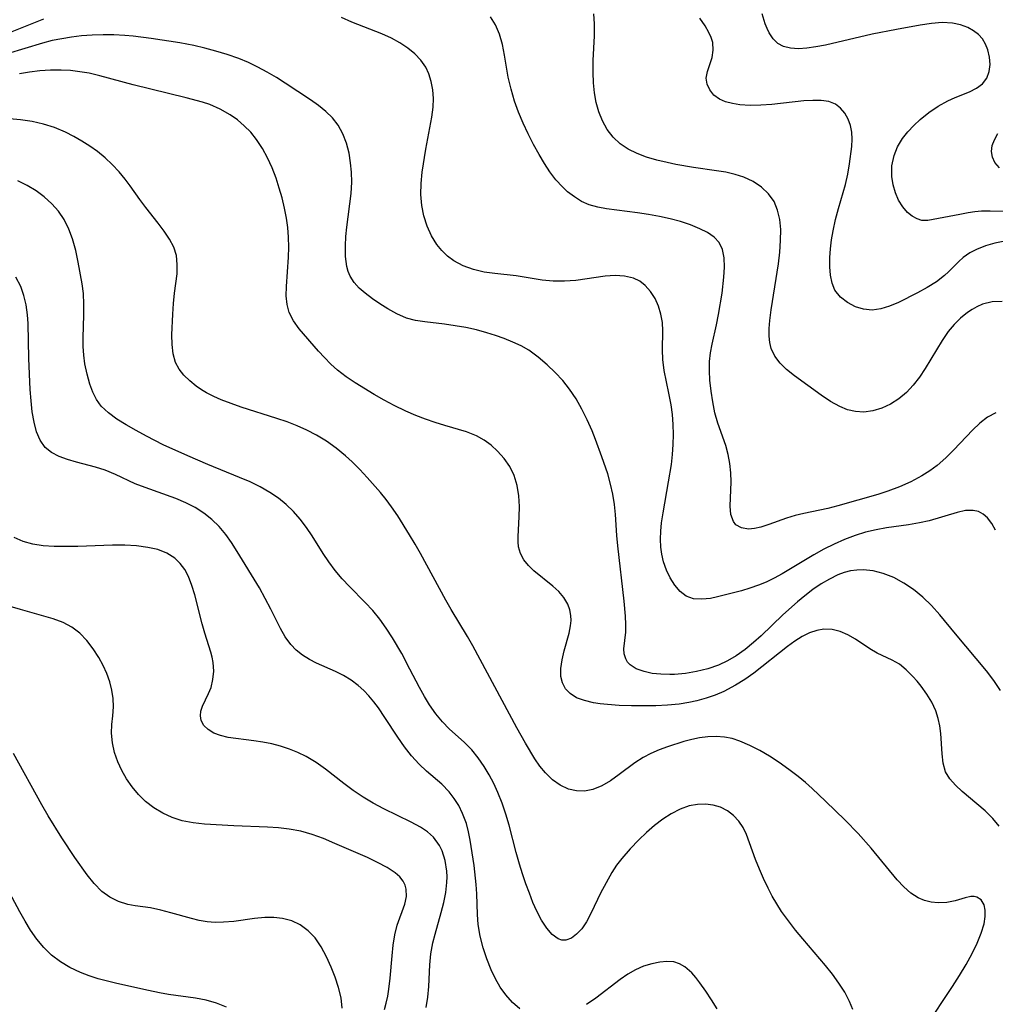
# Model space of a CAD drawing. Extents: x 1843564 to 1851766, y 2723595 to 2731797.
# Drawn here: x 1844251 to 1844401, y 2724246 to 2724398 of the extents above; entities that cross this region are included whole.
import ezdxf

# ---------------------------------------------------------------- set-up
doc = ezdxf.new("R2010")
doc.units = 0

msp = doc.modelspace()

# ---------------------------------------------------------------- linework, layer by layer
at = {"layer": 'Unknown_Line_Type', "color": 0}
for points in [[(1844400.59, 2724337.23, 160), (1844399.33, 2724336.56, 160), (1844398.14, 2724335.66, 160), (1844397, 2724334.59, 160), (1844394.15, 2724331.56, 160), (1844392.91, 2724330.32, 160), (1844391.59, 2724329.17, 160), (1844390.43, 2724328.33, 160), (1844389.22, 2724327.57, 160), (1844387.54, 2724326.68, 160), (1844385.79, 2724325.9, 160), (1844383.99, 2724325.22, 160), (1844382.48, 2724324.73, 160), (1844376.32, 2724322.96, 160), (1844374.77, 2724322.57, 160), (1844371.12, 2724321.81, 160), (1844369.76, 2724321.47, 160), (1844368.43, 2724321.06, 160), (1844365.74, 2724320.11, 160), (1844364.5, 2724319.71, 160), (1844363.53, 2724319.48, 160), (1844362.61, 2724319.39, 160), (1844361.53, 2724319.57, 160), (1844360.67, 2724320.08, 160), (1844360.29, 2724320.55, 160), (1844359.9, 2724321.62, 160), (1844359.79, 2724322.9, 160), (1844359.96, 2724326.68, 160), (1844359.91, 2724328.06, 160), (1844359.76, 2724329.46, 160), (1844359.5, 2724330.86, 160), (1844359.13, 2724332.24, 160), (1844357.91, 2724335.66, 160), (1844357.46, 2724337.26, 160), (1844357.12, 2724338.91, 160), (1844356.87, 2724340.59, 160), (1844356.69, 2724342.27, 160), (1844356.61, 2724343.7, 160), (1844356.63, 2724345.13, 160), (1844356.79, 2724346.45, 160), (1844357.05, 2724347.78, 160), (1844357.72, 2724350.73, 160), (1844358.03, 2724352.36, 160), (1844358.55, 2724355.61, 160), (1844358.85, 2724358.08, 160), (1844358.93, 2724359.6, 160), (1844358.87, 2724361.02, 160), (1844358.62, 2724362.31, 160), (1844358.11, 2724363.41, 160), (1844357.33, 2724364.23, 160), (1844356.33, 2724364.91, 160), (1844355.15, 2724365.5, 160), (1844353.73, 2724366.09, 160), (1844352.2, 2724366.61, 160), (1844350.61, 2724367.03, 160), (1844348.96, 2724367.38, 160), (1844347.28, 2724367.68, 160), (1844345.58, 2724367.94, 160), (1844340.82, 2724368.56, 160), (1844339.46, 2724368.8, 160), (1844338.16, 2724369.17, 160), (1844336.98, 2724369.7, 160), (1844335.88, 2724370.38, 160), (1844334.84, 2724371.18, 160), (1844334.05, 2724371.91, 160), (1844333.06, 2724373.02, 160), (1844332.14, 2724374.23, 160), (1844331.29, 2724375.52, 160), (1844330.48, 2724376.88, 160), (1844329.61, 2724378.45, 160), (1844328.79, 2724380.06, 160), (1844328.03, 2724381.7, 160), (1844327.33, 2724383.37, 160), (1844326.71, 2724385.07, 160), (1844326.17, 2724386.91, 160), (1844325.73, 2724388.77, 160), (1844325.14, 2724392.16, 160), (1844324.83, 2724393.79, 160), (1844324.41, 2724395.35, 160), (1844323.8, 2724396.8, 160), (1844323.02, 2724398.03, 160)], [(1844401.55, 2724354.31, 158), (1844400.01, 2724354.28, 158), (1844398.53, 2724353.91, 158), (1844397.65, 2724353.52, 158), (1844396.94, 2724353.12, 158), (1844396.23, 2724352.65, 158), (1844395.18, 2724351.8, 158), (1844394.2, 2724350.81, 158), (1844393.28, 2724349.71, 158), (1844392.34, 2724348.35, 158), (1844389.76, 2724344.06, 158), (1844388.87, 2724342.73, 158), (1844387.91, 2724341.49, 158), (1844386.87, 2724340.36, 158), (1844385.69, 2724339.38, 158), (1844384.41, 2724338.57, 158), (1844383.08, 2724337.94, 158), (1844381.7, 2724337.53, 158), (1844380.31, 2724337.36, 158), (1844379.06, 2724337.44, 158), (1844377.83, 2724337.73, 158), (1844376.64, 2724338.2, 158), (1844375.19, 2724339.01, 158), (1844373.79, 2724339.98, 158), (1844369.69, 2724342.91, 158), (1844368.44, 2724343.91, 158), (1844367.45, 2724344.89, 158), (1844366.65, 2724345.96, 158), (1844366.1, 2724347.12, 158), (1844365.88, 2724348.04, 158), (1844365.78, 2724349.02, 158), (1844365.79, 2724350.2, 158), (1844365.88, 2724351.44, 158), (1844366.08, 2724353.07, 158), (1844367.2, 2724360.11, 158), (1844367.42, 2724361.91, 158), (1844367.55, 2724363.69, 158), (1844367.56, 2724365.41, 158), (1844367.41, 2724366.93, 158), (1844367.08, 2724368.36, 158), (1844366.53, 2724369.66, 158), (1844365.68, 2724370.85, 158), (1844364.6, 2724371.87, 158), (1844363.32, 2724372.73, 158), (1844361.88, 2724373.4, 158), (1844360.56, 2724373.83, 158), (1844359.16, 2724374.16, 158), (1844357.71, 2724374.41, 158), (1844354.16, 2724374.91, 158), (1844351.46, 2724375.38, 158), (1844350.12, 2724375.65, 158), (1844348.52, 2724376.04, 158), (1844346.98, 2724376.5, 158), (1844345.51, 2724377.05, 158), (1844344.14, 2724377.71, 158), (1844342.91, 2724378.54, 158), (1844341.84, 2724379.55, 158), (1844340.94, 2724380.73, 158), (1844340.2, 2724382.04, 158), (1844339.62, 2724383.46, 158), (1844339.23, 2724384.88, 158), (1844338.96, 2724386.37, 158), (1844338.81, 2724387.9, 158), (1844338.75, 2724389.46, 158), (1844338.78, 2724391.33, 158), (1844338.95, 2724395.09, 158), (1844338.97, 2724396.95, 158), (1844338.88, 2724398.47, 158)], [(1844403.26, 2724368.17, 154), (1844399.7, 2724368.21, 154), (1844398.39, 2724368.18, 154), (1844397.36, 2724368.09, 154), (1844396.36, 2724367.94, 154), (1844395.05, 2724367.71, 154), (1844390.15, 2724366.78, 154), (1844389.24, 2724366.79, 154), (1844388.49, 2724367.02, 154), (1844387.74, 2724367.43, 154), (1844387.03, 2724368.02, 154), (1844386.29, 2724368.88, 154), (1844385.65, 2724369.9, 154), (1844385.16, 2724371.03, 154), (1844384.81, 2724372.25, 154), (1844384.62, 2724373.53, 154), (1844384.63, 2724375.15, 154), (1844384.96, 2724376.76, 154), (1844385.5, 2724378.09, 154), (1844386.25, 2724379.35, 154), (1844387.06, 2724380.38, 154), (1844387.98, 2724381.35, 154), (1844388.96, 2724382.26, 154), (1844390.32, 2724383.36, 154), (1844391.74, 2724384.34, 154), (1844393.19, 2724385.14, 154), (1844394.35, 2724385.64, 154), (1844396.56, 2724386.51, 154), (1844397.64, 2724387.07, 154), (1844398.54, 2724387.76, 154), (1844399.21, 2724388.63, 154), (1844399.58, 2724389.64, 154), (1844399.69, 2724390.73, 154), (1844399.59, 2724391.86, 154), (1844399.34, 2724392.96, 154), (1844399.01, 2724393.85, 154), (1844398.55, 2724394.66, 154), (1844397.93, 2724395.33, 154), (1844397.17, 2724395.9, 154), (1844396.29, 2724396.38, 154), (1844395.17, 2724396.8, 154), (1844393.95, 2724397.07, 154), (1844392.37, 2724397.14, 154), (1844390.7, 2724397.01, 154), (1844388.97, 2724396.76, 154), (1844385.34, 2724396.1, 154), (1844381.61, 2724395.36, 154), (1844374.42, 2724393.68, 154), (1844372.97, 2724393.41, 154), (1844371.58, 2724393.22, 154), (1844370.27, 2724393.14, 154), (1844369.06, 2724393.22, 154), (1844367.99, 2724393.48, 154), (1844367.1, 2724393.95, 154), (1844366.38, 2724394.67, 154), (1844365.79, 2724395.59, 154), (1844365.46, 2724396.24, 154), (1844365.16, 2724396.95, 154), (1844364.69, 2724398.48, 154)], [(1844254.36, 2724397.68, 162), (1844248.99, 2724395.52, 162)], [(1844400.52, 2724319.24, 162), (1844399.95, 2724320.26, 162), (1844399.3, 2724321.11, 162), (1844398.65, 2724321.68, 162), (1844397.91, 2724322.08, 162), (1844397.12, 2724322.28, 162), (1844395.93, 2724322.23, 162), (1844394.63, 2724321.93, 162), (1844390.34, 2724320.68, 162), (1844388.88, 2724320.34, 162), (1844387.17, 2724320.06, 162), (1844383.82, 2724319.58, 162), (1844382.2, 2724319.28, 162), (1844380.58, 2724318.91, 162), (1844378.98, 2724318.43, 162), (1844377.36, 2724317.82, 162), (1844375.76, 2724317.11, 162), (1844374.2, 2724316.31, 162), (1844372.66, 2724315.45, 162), (1844367.76, 2724312.52, 162), (1844366.56, 2724311.87, 162), (1844365.35, 2724311.28, 162), (1844364.13, 2724310.77, 162), (1844362.82, 2724310.32, 162), (1844361.52, 2724309.94, 162), (1844357.87, 2724308.99, 162), (1844356.77, 2724308.75, 162), (1844355.44, 2724308.62, 162), (1844354.18, 2724308.72, 162), (1844353.05, 2724309.12, 162), (1844352.1, 2724309.82, 162), (1844351.29, 2724310.79, 162), (1844350.59, 2724311.93, 162), (1844350.03, 2724313.11, 162), (1844349.58, 2724314.39, 162), (1844349.31, 2724315.57, 162), (1844349.18, 2724316.62, 162), (1844349.13, 2724317.83, 162), (1844349.17, 2724319.07, 162), (1844349.28, 2724320.34, 162), (1844349.49, 2724321.9, 162), (1844350.34, 2724326.65, 162), (1844350.77, 2724329.31, 162), (1844350.95, 2724330.85, 162), (1844351.07, 2724332.38, 162), (1844351.11, 2724333.93, 162), (1844351.07, 2724335.46, 162), (1844350.95, 2724336.97, 162), (1844350.75, 2724338.45, 162), (1844350.4, 2724340.25, 162), (1844349.67, 2724343.74, 162), (1844349.46, 2724345.44, 162), (1844349.43, 2724346.92, 162), (1844349.48, 2724349.82, 162), (1844349.39, 2724351.11, 162), (1844349.18, 2724352.37, 162), (1844348.81, 2724353.64, 162), (1844348.27, 2724354.82, 162), (1844347.59, 2724355.88, 162), (1844346.77, 2724356.79, 162), (1844345.91, 2724357.43, 162), (1844344.95, 2724357.9, 162), (1844343.59, 2724358.22, 162), (1844342.13, 2724358.3, 162), (1844340.59, 2724358.2, 162), (1844336.1, 2724357.57, 162), (1844334.38, 2724357.45, 162), (1844332.64, 2724357.48, 162), (1844330.93, 2724357.63, 162), (1844326.96, 2724358.29, 162), (1844323.67, 2724358.62, 162), (1844322.04, 2724358.84, 162), (1844320.39, 2724359.23, 162), (1844318.82, 2724359.81, 162), (1844317.37, 2724360.59, 162), (1844316.41, 2724361.31, 162), (1844315.55, 2724362.14, 162), (1844314.79, 2724363.07, 162), (1844313.95, 2724364.42, 162), (1844313.29, 2724365.9, 162), (1844312.79, 2724367.46, 162), (1844312.46, 2724369.09, 162), (1844312.31, 2724370.75, 162), (1844312.35, 2724372.46, 162), (1844312.52, 2724374.19, 162), (1844313.07, 2724377.72, 162), (1844314.01, 2724382.62, 162), (1844314.2, 2724384.14, 162), (1844314.24, 2724385.49, 162), (1844314.14, 2724386.81, 162), (1844313.91, 2724388.09, 162), (1844313.54, 2724389.29, 162), (1844313.08, 2724390.3, 162), (1844312.32, 2724391.39, 162), (1844311.39, 2724392.36, 162), (1844310.3, 2724393.24, 162), (1844309.1, 2724394.03, 162), (1844307.8, 2724394.73, 162), (1844306.34, 2724395.4, 162), (1844301.72, 2724397.23, 162), (1844300.15, 2724397.94, 162)], [(1844401.95, 2724363.59, 156), (1844400.44, 2724363.28, 156), (1844398.98, 2724362.87, 156), (1844397.61, 2724362.34, 156), (1844396.59, 2724361.79, 156), (1844395.59, 2724361.1, 156), (1844394.89, 2724360.48, 156), (1844393.31, 2724358.88, 156), (1844392.71, 2724358.33, 156), (1844391.45, 2724357.35, 156), (1844390.05, 2724356.47, 156), (1844388.56, 2724355.65, 156), (1844385.65, 2724354.2, 156), (1844384.28, 2724353.61, 156), (1844382.92, 2724353.19, 156), (1844381.59, 2724353.01, 156), (1844380.29, 2724353.15, 156), (1844379.04, 2724353.54, 156), (1844377.8, 2724354.17, 156), (1844376.72, 2724355.01, 156), (1844375.88, 2724356.08, 156), (1844375.44, 2724357.15, 156), (1844375.19, 2724358.36, 156), (1844375.08, 2724359.68, 156), (1844375.1, 2724361.07, 156), (1844375.19, 2724362.42, 156), (1844375.36, 2724363.8, 156), (1844375.59, 2724365.2, 156), (1844375.97, 2724366.9, 156), (1844376.42, 2724368.59, 156), (1844377.5, 2724372.28, 156), (1844377.86, 2724373.88, 156), (1844378.14, 2724375.46, 156), (1844378.48, 2724378.15, 156), (1844378.53, 2724379.26, 156), (1844378.48, 2724380.32, 156), (1844378.26, 2724381.35, 156), (1844377.91, 2724382.31, 156), (1844377.4, 2724383.24, 156), (1844376.76, 2724384.02, 156), (1844375.97, 2724384.62, 156), (1844374.96, 2724385.01, 156), (1844373.78, 2724385.18, 156), (1844372.49, 2724385.21, 156), (1844371.11, 2724385.12, 156), (1844366.22, 2724384.59, 156), (1844364.49, 2724384.46, 156), (1844362.85, 2724384.44, 156), (1844361.28, 2724384.54, 156), (1844360.14, 2724384.7, 156), (1844359.09, 2724384.97, 156), (1844358.18, 2724385.37, 156), (1844357.31, 2724386.02, 156), (1844356.67, 2724386.82, 156), (1844356.27, 2724387.71, 156), (1844356.14, 2724388.62, 156), (1844356.31, 2724389.65, 156), (1844357.03, 2724391.78, 156), (1844357.2, 2724392.9, 156), (1844357.12, 2724394.07, 156), (1844356.89, 2724394.85, 156), (1844356.55, 2724395.64, 156), (1844355.97, 2724396.65, 156), (1844355.15, 2724397.82, 156)], [(1844401.29, 2724294.65, 164), (1844400.26, 2724296.17, 164), (1844399.13, 2724297.65, 164), (1844394.37, 2724303.34, 164), (1844391.98, 2724306.23, 164), (1844390.72, 2724307.66, 164), (1844389.38, 2724308.96, 164), (1844387.95, 2724310.12, 164), (1844386.46, 2724311.12, 164), (1844384.9, 2724311.96, 164), (1844383.29, 2724312.61, 164), (1844381.76, 2724313, 164), (1844380.22, 2724313.15, 164), (1844379.25, 2724313.12, 164), (1844378.29, 2724312.98, 164), (1844377.31, 2724312.72, 164), (1844376.34, 2724312.37, 164), (1844375.04, 2724311.74, 164), (1844373.77, 2724310.98, 164), (1844372.51, 2724310.12, 164), (1844371.28, 2724309.18, 164), (1844370.13, 2724308.24, 164), (1844367.88, 2724306.25, 164), (1844364.54, 2724303.04, 164), (1844363.4, 2724302, 164), (1844362.09, 2724300.91, 164), (1844360.72, 2724299.94, 164), (1844359.4, 2724299.16, 164), (1844358.02, 2724298.52, 164), (1844356.35, 2724297.94, 164), (1844354.65, 2724297.53, 164), (1844352.94, 2724297.25, 164), (1844351.25, 2724297.1, 164), (1844350.56, 2724297.07, 164), (1844349.15, 2724297.11, 164), (1844347.81, 2724297.26, 164), (1844346.58, 2724297.52, 164), (1844345.38, 2724297.95, 164), (1844344.43, 2724298.56, 164), (1844344.05, 2724299, 164), (1844343.76, 2724299.49, 164), (1844343.55, 2724300.23, 164), (1844343.5, 2724301.02, 164), (1844343.77, 2724303.57, 164), (1844343.8, 2724304.77, 164), (1844343.75, 2724306.06, 164), (1844343.53, 2724308.35, 164), (1844342.54, 2724316.84, 164), (1844342.39, 2724318.41, 164), (1844342.18, 2724321.62, 164), (1844342.04, 2724323.2, 164), (1844341.81, 2724324.77, 164), (1844341.45, 2724326.32, 164), (1844341, 2724327.87, 164), (1844340.12, 2724330.48, 164), (1844339.14, 2724333.15, 164), (1844338.6, 2724334.47, 164), (1844337.86, 2724336.17, 164), (1844337.05, 2724337.82, 164), (1844336.16, 2724339.41, 164), (1844335.16, 2724340.9, 164), (1844334.09, 2724342.22, 164), (1844332.93, 2724343.45, 164), (1844331.72, 2724344.61, 164), (1844330.35, 2724345.79, 164), (1844328.9, 2724346.84, 164), (1844327.69, 2724347.52, 164), (1844326.43, 2724348.11, 164), (1844325.11, 2724348.64, 164), (1844323.8, 2724349.11, 164), (1844322.46, 2724349.54, 164), (1844320.84, 2724349.98, 164), (1844319.2, 2724350.33, 164), (1844317.56, 2724350.62, 164), (1844315.93, 2724350.85, 164), (1844312.91, 2724351.19, 164), (1844311.47, 2724351.43, 164), (1844310.1, 2724351.8, 164), (1844308.64, 2724352.43, 164), (1844307.24, 2724353.22, 164), (1844306.04, 2724353.97, 164), (1844304.87, 2724354.76, 164), (1844303.77, 2724355.59, 164), (1844302.85, 2724356.4, 164), (1844302.06, 2724357.27, 164), (1844301.45, 2724358.23, 164), (1844301.16, 2724358.95, 164), (1844300.96, 2724359.71, 164), (1844300.76, 2724361.25, 164), (1844300.73, 2724362.9, 164), (1844300.8, 2724364.29, 164), (1844300.93, 2724365.73, 164), (1844301.63, 2724370.93, 164), (1844301.73, 2724372.67, 164), (1844301.69, 2724374.16, 164), (1844301.54, 2724375.64, 164), (1844301.29, 2724377.08, 164), (1844300.9, 2724378.62, 164), (1844300.36, 2724380.08, 164), (1844299.63, 2724381.42, 164), (1844298.76, 2724382.51, 164), (1844297.73, 2724383.5, 164), (1844296.58, 2724384.42, 164), (1844295.35, 2724385.3, 164), (1844291.47, 2724387.87, 164), (1844290.14, 2724388.7, 164), (1844288.73, 2724389.53, 164), (1844287.3, 2724390.3, 164), (1844285.84, 2724391.02, 164), (1844284.35, 2724391.65, 164), (1844282.6, 2724392.25, 164), (1844280.83, 2724392.78, 164), (1844279.16, 2724393.23, 164), (1844277.48, 2724393.63, 164), (1844275.34, 2724394.03, 164), (1844270.92, 2724394.69, 164), (1844268.13, 2724395.05, 164), (1844266.85, 2724395.18, 164), (1844265.19, 2724395.27, 164), (1844263.53, 2724395.28, 164), (1844261.88, 2724395.22, 164), (1844260.22, 2724395.09, 164), (1844258.7, 2724394.9, 164), (1844257.2, 2724394.66, 164), (1844255.71, 2724394.37, 164), (1844254.23, 2724394.01, 164), (1844248.8, 2724392.36, 164)], [(1844401.12, 2724273.78, 166), (1844400.12, 2724274.96, 166), (1844398.94, 2724276.15, 166), (1844397.69, 2724277.24, 166), (1844395.4, 2724279.14, 166), (1844394.38, 2724280.08, 166), (1844393.51, 2724281.07, 166), (1844392.87, 2724282.14, 166), (1844392.48, 2724283.48, 166), (1844392.32, 2724284.92, 166), (1844392.15, 2724288.01, 166), (1844391.99, 2724289.18, 166), (1844391.73, 2724290.34, 166), (1844391.36, 2724291.48, 166), (1844390.75, 2724292.82, 166), (1844389.99, 2724294.08, 166), (1844389.13, 2724295.27, 166), (1844388.5, 2724296.05, 166), (1844387.85, 2724296.78, 166), (1844386.84, 2724297.8, 166), (1844385.78, 2724298.65, 166), (1844384.67, 2724299.28, 166), (1844382.35, 2724300.37, 166), (1844381.24, 2724301.04, 166), (1844379.02, 2724302.52, 166), (1844377.87, 2724303.19, 166), (1844376.68, 2724303.7, 166), (1844375.45, 2724304.01, 166), (1844374.19, 2724304.06, 166), (1844373.08, 2724303.86, 166), (1844371.96, 2724303.46, 166), (1844370.84, 2724302.89, 166), (1844369.73, 2724302.19, 166), (1844368.62, 2724301.39, 166), (1844363.42, 2724297.31, 166), (1844362.04, 2724296.33, 166), (1844360.62, 2724295.43, 166), (1844358.84, 2724294.49, 166), (1844357.48, 2724293.92, 166), (1844356.09, 2724293.43, 166), (1844354.66, 2724293.03, 166), (1844353.44, 2724292.77, 166), (1844351.95, 2724292.53, 166), (1844350.17, 2724292.37, 166), (1844348.38, 2724292.29, 166), (1844344.67, 2724292.28, 166), (1844342.78, 2724292.34, 166), (1844340.96, 2724292.47, 166), (1844339.86, 2724292.59, 166), (1844338.81, 2724292.75, 166), (1844337.44, 2724293.07, 166), (1844336.23, 2724293.52, 166), (1844335.22, 2724294.15, 166), (1844334.53, 2724294.9, 166), (1844334.05, 2724295.78, 166), (1844333.8, 2724296.77, 166), (1844333.78, 2724298.02, 166), (1844333.99, 2724299.35, 166), (1844334.34, 2724300.71, 166), (1844335.09, 2724303.44, 166), (1844335.31, 2724304.57, 166), (1844335.38, 2724305.36, 166), (1844335.36, 2724306.14, 166), (1844335.2, 2724307.03, 166), (1844334.89, 2724307.88, 166), (1844334.28, 2724308.88, 166), (1844333.48, 2724309.8, 166), (1844332.56, 2724310.66, 166), (1844329.68, 2724313, 166), (1844328.83, 2724313.8, 166), (1844328.13, 2724314.66, 166), (1844327.61, 2724315.63, 166), (1844327.32, 2724316.67, 166), (1844327.25, 2724317.46, 166), (1844327.25, 2724318.28, 166), (1844327.43, 2724321.3, 166), (1844327.44, 2724322.89, 166), (1844327.35, 2724324.51, 166), (1844327.1, 2724326.11, 166), (1844326.64, 2724327.64, 166), (1844325.97, 2724328.99, 166), (1844325.11, 2724330.24, 166), (1844324.1, 2724331.38, 166), (1844323.1, 2724332.27, 166), (1844322.01, 2724333.06, 166), (1844320.84, 2724333.71, 166), (1844319.31, 2724334.32, 166), (1844316.01, 2724335.29, 166), (1844314.52, 2724335.75, 166), (1844313.02, 2724336.27, 166), (1844311.52, 2724336.84, 166), (1844310.03, 2724337.48, 166), (1844308.2, 2724338.35, 166), (1844306.66, 2724339.18, 166), (1844305.15, 2724340.04, 166), (1844302.22, 2724341.84, 166), (1844300.83, 2724342.78, 166), (1844299.52, 2724343.79, 166), (1844298.48, 2724344.73, 166), (1844297.51, 2724345.72, 166), (1844296.59, 2724346.73, 166), (1844293.65, 2724350.14, 166), (1844292.75, 2724351.35, 166), (1844292.09, 2724352.64, 166), (1844291.77, 2724353.87, 166), (1844291.66, 2724355.21, 166), (1844291.67, 2724356.62, 166), (1844291.98, 2724361.13, 166), (1844292.03, 2724362.66, 166), (1844292, 2724364.2, 166), (1844291.88, 2724365.67, 166), (1844291.67, 2724367.13, 166), (1844291.38, 2724368.68, 166), (1844291.01, 2724370.23, 166), (1844290.58, 2724371.75, 166), (1844290.08, 2724373.26, 166), (1844289.47, 2724374.84, 166), (1844288.78, 2724376.38, 166), (1844287.98, 2724377.84, 166), (1844287.07, 2724379.21, 166), (1844286.19, 2724380.3, 166), (1844285.21, 2724381.29, 166), (1844284.15, 2724382.2, 166), (1844283.02, 2724383.01, 166), (1844281.51, 2724383.88, 166), (1844279.91, 2724384.57, 166), (1844278.8, 2724384.95, 166), (1844276.3, 2724385.61, 166), (1844268.13, 2724387.61, 166), (1844263.01, 2724388.99, 166), (1844261.42, 2724389.36, 166), (1844259.98, 2724389.61, 166), (1844258.53, 2724389.78, 166), (1844257.08, 2724389.86, 166), (1844255.46, 2724389.84, 166), (1844253.83, 2724389.74, 166), (1844252.22, 2724389.54, 166), (1844250.7, 2724389.29, 166)], [(1844389.8, 2724242.95, 168), (1844393.93, 2724249.21, 168), (1844395.01, 2724250.9, 168), (1844396.04, 2724252.58, 168), (1844396.97, 2724254.27, 168), (1844397.74, 2724255.84, 168), (1844398.35, 2724257.38, 168), (1844398.78, 2724258.83, 168), (1844398.95, 2724259.95, 168), (1844398.95, 2724260.9, 168), (1844398.79, 2724261.71, 168), (1844398.35, 2724262.48, 168), (1844397.69, 2724262.92, 168), (1844397.25, 2724263.01, 168), (1844396.77, 2724262.99, 168), (1844395.88, 2724262.8, 168), (1844394.32, 2724262.33, 168), (1844393.07, 2724262.09, 168), (1844391.73, 2724262.02, 168), (1844390.68, 2724262.12, 168), (1844389.65, 2724262.38, 168), (1844388.64, 2724262.79, 168), (1844387.51, 2724263.53, 168), (1844386.44, 2724264.47, 168), (1844385.42, 2724265.56, 168), (1844381.42, 2724270.43, 168), (1844379.44, 2724272.66, 168), (1844377.44, 2724274.73, 168), (1844374.46, 2724277.65, 168), (1844372.4, 2724279.58, 168), (1844371.34, 2724280.51, 168), (1844370.26, 2724281.41, 168), (1844368.81, 2724282.52, 168), (1844367.34, 2724283.56, 168), (1844365.84, 2724284.53, 168), (1844364.33, 2724285.43, 168), (1844362.8, 2724286.21, 168), (1844361.26, 2724286.86, 168), (1844360.11, 2724287.24, 168), (1844358.95, 2724287.48, 168), (1844357.67, 2724287.58, 168), (1844356.38, 2724287.53, 168), (1844355.08, 2724287.35, 168), (1844353.89, 2724287.1, 168), (1844352.71, 2724286.78, 168), (1844350.2, 2724285.99, 168), (1844348.9, 2724285.51, 168), (1844347.63, 2724284.96, 168), (1844346.42, 2724284.33, 168), (1844345.16, 2724283.51, 168), (1844342.78, 2724281.72, 168), (1844341.45, 2724280.78, 168), (1844340.1, 2724279.98, 168), (1844338.72, 2724279.42, 168), (1844337.46, 2724279.19, 168), (1844336.2, 2724279.22, 168), (1844334.96, 2724279.5, 168), (1844333.7, 2724280.09, 168), (1844332.52, 2724280.93, 168), (1844331.43, 2724281.98, 168), (1844330.59, 2724283.02, 168), (1844329.8, 2724284.16, 168), (1844328.37, 2724286.53, 168), (1844327.03, 2724288.91, 168), (1844320.27, 2724301.5, 168), (1844319.49, 2724302.89, 168), (1844316.99, 2724307.06, 168), (1844316.17, 2724308.48, 168), (1844312.26, 2724315.68, 168), (1844311.45, 2724317.09, 168), (1844310.58, 2724318.54, 168), (1844308.77, 2724321.42, 168), (1844307.81, 2724322.84, 168), (1844306.98, 2724323.95, 168), (1844306.1, 2724325.02, 168), (1844304.08, 2724327.33, 168), (1844302.93, 2724328.55, 168), (1844301.75, 2724329.74, 168), (1844300.74, 2724330.67, 168), (1844299.33, 2724331.83, 168), (1844297.84, 2724332.89, 168), (1844296.27, 2724333.84, 168), (1844294.81, 2724334.59, 168), (1844293.31, 2724335.26, 168), (1844291.77, 2724335.86, 168), (1844290.22, 2724336.39, 168), (1844284.74, 2724338.12, 168), (1844283.19, 2724338.66, 168), (1844281.68, 2724339.23, 168), (1844280.52, 2724339.73, 168), (1844279.42, 2724340.3, 168), (1844278.64, 2724340.77, 168), (1844277.82, 2724341.34, 168), (1844276.83, 2724342.14, 168), (1844275.95, 2724343.01, 168), (1844275.21, 2724343.95, 168), (1844274.66, 2724344.99, 168), (1844274.28, 2724346.3, 168), (1844274.12, 2724347.72, 168), (1844274.1, 2724349.21, 168), (1844274.25, 2724352.37, 168), (1844274.36, 2724354.01, 168), (1844274.52, 2724355.62, 168), (1844274.88, 2724358.59, 168), (1844274.93, 2724360.01, 168), (1844274.78, 2724361.37, 168), (1844274.37, 2724362.67, 168), (1844273.72, 2724363.91, 168), (1844272.92, 2724365.13, 168), (1844272.01, 2724366.34, 168), (1844270.1, 2724368.75, 168), (1844269.18, 2724369.98, 168), (1844267.71, 2724372.07, 168), (1844266.94, 2724373.11, 168), (1844265.98, 2724374.26, 168), (1844264.94, 2724375.35, 168), (1844263.83, 2724376.38, 168), (1844262.65, 2724377.35, 168), (1844261.48, 2724378.18, 168), (1844260.27, 2724378.96, 168), (1844259.02, 2724379.67, 168), (1844257.74, 2724380.31, 168), (1844256.07, 2724381.03, 168), (1844254.38, 2724381.57, 168), (1844252.64, 2724381.96, 168), (1844250.86, 2724382.24, 168), (1844249.18, 2724382.39, 168)], [(1844401.15, 2724374.84, 152), (1844400.44, 2724375.66, 152), (1844400.07, 2724376.47, 152), (1844399.93, 2724377.35, 152), (1844400.03, 2724378.26, 152), (1844400.39, 2724379.17, 152), (1844400.91, 2724380.13, 152)], [(1844378.64, 2724245.65, 170), (1844378.14, 2724246.88, 170), (1844377.38, 2724248.3, 170), (1844376.49, 2724249.7, 170), (1844375.49, 2724251.07, 170), (1844374.41, 2724252.43, 170), (1844370.97, 2724256.49, 170), (1844369.83, 2724257.86, 170), (1844368.73, 2724259.27, 170), (1844367.69, 2724260.71, 170), (1844366.95, 2724261.88, 170), (1844366.26, 2724263.07, 170), (1844365.62, 2724264.28, 170), (1844364.92, 2724265.75, 170), (1844364.28, 2724267.22, 170), (1844363.69, 2724268.67, 170), (1844362.32, 2724272.51, 170), (1844361.8, 2724273.6, 170), (1844361.12, 2724274.59, 170), (1844360.31, 2724275.46, 170), (1844359.37, 2724276.17, 170), (1844358.33, 2724276.7, 170), (1844357.2, 2724277.04, 170), (1844356, 2724277.17, 170), (1844354.76, 2724277.13, 170), (1844353.51, 2724276.9, 170), (1844352.1, 2724276.41, 170), (1844350.73, 2724275.71, 170), (1844349.44, 2724274.86, 170), (1844348.19, 2724273.88, 170), (1844346.98, 2724272.81, 170), (1844345.79, 2724271.69, 170), (1844344.43, 2724270.32, 170), (1844343.16, 2724268.86, 170), (1844342.37, 2724267.8, 170), (1844341.65, 2724266.69, 170), (1844340.74, 2724265.12, 170), (1844339.91, 2724263.53, 170), (1844338.45, 2724260.48, 170), (1844337.72, 2724259.13, 170), (1844337.01, 2724258.07, 170), (1844336.23, 2724257.21, 170), (1844335.42, 2724256.6, 170), (1844334.57, 2724256.3, 170), (1844333.97, 2724256.32, 170), (1844333.39, 2724256.51, 170), (1844332.49, 2724257.16, 170), (1844331.65, 2724258.14, 170), (1844330.86, 2724259.37, 170), (1844330.13, 2724260.77, 170), (1844329.53, 2724262.1, 170), (1844328.97, 2724263.51, 170), (1844328.43, 2724264.97, 170), (1844327.93, 2724266.47, 170), (1844327.46, 2724267.99, 170), (1844326.96, 2724269.75, 170), (1844325.89, 2724273.94, 170), (1844325.38, 2724275.66, 170), (1844324.81, 2724277.35, 170), (1844324.15, 2724278.99, 170), (1844323.51, 2724280.36, 170), (1844322.81, 2724281.68, 170), (1844322.05, 2724282.94, 170), (1844321.13, 2724284.28, 170), (1844320.12, 2724285.52, 170), (1844319.01, 2724286.64, 170), (1844316.68, 2724288.76, 170), (1844315.63, 2724289.8, 170), (1844314.6, 2724291.05, 170), (1844313.66, 2724292.41, 170), (1844312.86, 2724293.73, 170), (1844312.1, 2724295.1, 170), (1844310.64, 2724297.92, 170), (1844309.37, 2724300.28, 170), (1844307.94, 2724302.71, 170), (1844307, 2724304.17, 170), (1844306, 2724305.57, 170), (1844304.93, 2724306.9, 170), (1844303.76, 2724308.15, 170), (1844301.34, 2724310.58, 170), (1844300.24, 2724311.78, 170), (1844299.18, 2724313.05, 170), (1844298.2, 2724314.36, 170), (1844297.32, 2724315.68, 170), (1844295.63, 2724318.35, 170), (1844294.75, 2724319.66, 170), (1844293.81, 2724320.9, 170), (1844292.78, 2724322.08, 170), (1844291.66, 2724323.17, 170), (1844290.45, 2724324.15, 170), (1844289.15, 2724325.03, 170), (1844287.66, 2724325.87, 170), (1844286.1, 2724326.63, 170), (1844284.5, 2724327.33, 170), (1844279.59, 2724329.31, 170), (1844276.53, 2724330.63, 170), (1844272.77, 2724332.33, 170), (1844270.22, 2724333.64, 170), (1844268.63, 2724334.51, 170), (1844267.09, 2724335.39, 170), (1844265.65, 2724336.29, 170), (1844264.35, 2724337.23, 170), (1844263.25, 2724338.28, 170), (1844262.54, 2724339.29, 170), (1844261.98, 2724340.42, 170), (1844261.51, 2724341.65, 170), (1844261.07, 2724343.16, 170), (1844260.74, 2724344.75, 170), (1844260.58, 2724346.08, 170), (1844260.5, 2724347.45, 170), (1844260.48, 2724348.83, 170), (1844260.58, 2724352.23, 170), (1844260.6, 2724353.92, 170), (1844260.52, 2724355.57, 170), (1844260.31, 2724357.07, 170), (1844259.71, 2724360.37, 170), (1844259.33, 2724362.17, 170), (1844258.86, 2724363.93, 170), (1844258.3, 2724365.46, 170), (1844257.58, 2724366.9, 170), (1844256.7, 2724368.18, 170), (1844255.67, 2724369.35, 170), (1844254.5, 2724370.41, 170), (1844253.24, 2724371.34, 170), (1844251.88, 2724372.16, 170), (1844250.45, 2724372.87, 170)], [(1844327.5, 2724245.77, 172), (1844326.37, 2724246.74, 172), (1844325.34, 2724247.9, 172), (1844324.51, 2724249.09, 172), (1844323.77, 2724250.38, 172), (1844323.11, 2724251.74, 172), (1844322.42, 2724253.42, 172), (1844321.86, 2724255.15, 172), (1844321.41, 2724256.92, 172), (1844321.13, 2724258.71, 172), (1844321.01, 2724260.27, 172), (1844320.91, 2724263.4, 172), (1844320.81, 2724264.85, 172), (1844320.48, 2724267.77, 172), (1844319.91, 2724271.63, 172), (1844319.65, 2724272.95, 172), (1844319.31, 2724274.22, 172), (1844318.72, 2724275.77, 172), (1844318.14, 2724276.95, 172), (1844317.45, 2724278.06, 172), (1844316.67, 2724279.08, 172), (1844315.54, 2724280.24, 172), (1844313.2, 2724282.26, 172), (1844312.05, 2724283.33, 172), (1844310.89, 2724284.61, 172), (1844309.82, 2724286, 172), (1844308.8, 2724287.47, 172), (1844306.81, 2724290.48, 172), (1844305.79, 2724291.95, 172), (1844305.08, 2724292.9, 172), (1844304.34, 2724293.8, 172), (1844303.55, 2724294.63, 172), (1844302.71, 2724295.39, 172), (1844301.6, 2724296.21, 172), (1844300.43, 2724296.92, 172), (1844299.22, 2724297.53, 172), (1844296.32, 2724298.8, 172), (1844295.2, 2724299.38, 172), (1844294.14, 2724300.05, 172), (1844293.18, 2724300.81, 172), (1844292.33, 2724301.68, 172), (1844291.5, 2724302.86, 172), (1844290.79, 2724304.16, 172), (1844289.31, 2724307.13, 172), (1844288.44, 2724308.75, 172), (1844287.53, 2724310.37, 172), (1844284.11, 2724315.98, 172), (1844283.26, 2724317.32, 172), (1844282.36, 2724318.59, 172), (1844281.37, 2724319.78, 172), (1844280.23, 2724320.87, 172), (1844278.99, 2724321.84, 172), (1844277.65, 2724322.69, 172), (1844276.25, 2724323.43, 172), (1844274.71, 2724324.09, 172), (1844269.99, 2724325.76, 172), (1844268.48, 2724326.37, 172), (1844265.44, 2724327.8, 172), (1844263.84, 2724328.44, 172), (1844262.38, 2724328.89, 172), (1844259.47, 2724329.67, 172), (1844258.07, 2724330.07, 172), (1844256.77, 2724330.55, 172), (1844255.61, 2724331.15, 172), (1844254.64, 2724331.94, 172), (1844253.87, 2724333.03, 172), (1844253.32, 2724334.34, 172), (1844252.93, 2724335.81, 172), (1844252.66, 2724337.4, 172), (1844252.48, 2724339.08, 172), (1844252.36, 2724340.82, 172), (1844252.15, 2724345.58, 172), (1844252.01, 2724350.98, 172), (1844251.91, 2724352.31, 172), (1844251.72, 2724353.81, 172), (1844251.39, 2724355.26, 172), (1844250.91, 2724356.63, 172), (1844250.14, 2724358.08, 172)], [(1844313.11, 2724245.96, 174), (1844313.39, 2724247.55, 174), (1844313.53, 2724249.19, 174), (1844313.7, 2724252.51, 174), (1844313.87, 2724254.21, 174), (1844314.16, 2724255.88, 174), (1844314.51, 2724257.25, 174), (1844315.44, 2724260.53, 174), (1844315.84, 2724262.08, 174), (1844316.15, 2724263.62, 174), (1844316.32, 2724265.15, 174), (1844316.34, 2724266.04, 174), (1844316.29, 2724266.91, 174), (1844316.05, 2724268.51, 174), (1844315.59, 2724270.02, 174), (1844315.18, 2724270.86, 174), (1844314.24, 2724272.12, 174), (1844313.31, 2724272.93, 174), (1844312.24, 2724273.64, 174), (1844310.85, 2724274.4, 174), (1844306.61, 2724276.46, 174), (1844305.02, 2724277.33, 174), (1844303.45, 2724278.26, 174), (1844301.94, 2724279.26, 174), (1844300.47, 2724280.34, 174), (1844297.68, 2724282.56, 174), (1844296.26, 2724283.58, 174), (1844294.72, 2724284.48, 174), (1844293.45, 2724285.1, 174), (1844292.13, 2724285.63, 174), (1844290.79, 2724286.07, 174), (1844289.43, 2724286.43, 174), (1844288.04, 2724286.71, 174), (1844286.66, 2724286.92, 174), (1844282.73, 2724287.43, 174), (1844281.55, 2724287.7, 174), (1844280.53, 2724288.1, 174), (1844279.68, 2724288.63, 174), (1844279.02, 2724289.27, 174), (1844278.61, 2724290, 174), (1844278.49, 2724290.72, 174), (1844278.56, 2724291.47, 174), (1844278.79, 2724292.22, 174), (1844279.74, 2724294.16, 174), (1844280.11, 2724295.08, 174), (1844280.4, 2724296.29, 174), (1844280.51, 2724297.59, 174), (1844280.42, 2724298.93, 174), (1844280.27, 2724299.73, 174), (1844280.05, 2724300.53, 174), (1844279.13, 2724303.43, 174), (1844278.74, 2724304.88, 174), (1844277.61, 2724309.33, 174), (1844277.17, 2724310.76, 174), (1844276.63, 2724312.11, 174), (1844276.06, 2724313.18, 174), (1844275.38, 2724314.13, 174), (1844274.56, 2724314.94, 174), (1844273.34, 2724315.71, 174), (1844271.93, 2724316.25, 174), (1844270.38, 2724316.6, 174), (1844268.65, 2724316.82, 174), (1844266.85, 2724316.92, 174), (1844264.99, 2724316.93, 174), (1844259.66, 2724316.75, 174), (1844256.98, 2724316.71, 174), (1844256.02, 2724316.73, 174), (1844254.35, 2724316.84, 174), (1844252.76, 2724317.08, 174), (1844251.26, 2724317.48, 174), (1844249.86, 2724318.1, 174)], [(1844306.72, 2724245.65, 176), (1844307.01, 2724246.62, 176), (1844307.25, 2724247.69, 176), (1844307.42, 2724248.78, 176), (1844307.62, 2724250.48, 176), (1844307.91, 2724253.89, 176), (1844308.09, 2724255.54, 176), (1844308.33, 2724257.13, 176), (1844308.69, 2724258.6, 176), (1844309.87, 2724261.82, 176), (1844310.11, 2724263, 176), (1844310.08, 2724264.15, 176), (1844309.91, 2724264.77, 176), (1844309.62, 2724265.35, 176), (1844309.08, 2724266.03, 176), (1844308.37, 2724266.65, 176), (1844307.12, 2724267.47, 176), (1844305.67, 2724268.24, 176), (1844304.1, 2724268.98, 176), (1844299.1, 2724271.16, 176), (1844297.39, 2724271.9, 176), (1844295.65, 2724272.54, 176), (1844293.89, 2724273.03, 176), (1844292.09, 2724273.36, 176), (1844290.44, 2724273.55, 176), (1844288.77, 2724273.65, 176), (1844283.58, 2724273.85, 176), (1844279.1, 2724274.12, 176), (1844277.36, 2724274.3, 176), (1844275.68, 2724274.62, 176), (1844274.15, 2724275.11, 176), (1844272.68, 2724275.79, 176), (1844271.31, 2724276.63, 176), (1844270.04, 2724277.61, 176), (1844268.97, 2724278.66, 176), (1844268.01, 2724279.82, 176), (1844267.15, 2724281.05, 176), (1844266.41, 2724282.34, 176), (1844265.8, 2724283.67, 176), (1844265.3, 2724285.13, 176), (1844264.98, 2724286.6, 176), (1844264.84, 2724288.06, 176), (1844264.9, 2724289.41, 176), (1844265.03, 2724290.76, 176), (1844265.12, 2724292.11, 176), (1844265.08, 2724293.38, 176), (1844264.9, 2724294.66, 176), (1844264.57, 2724295.95, 176), (1844264.11, 2724297.23, 176), (1844263.54, 2724298.48, 176), (1844262.88, 2724299.69, 176), (1844262.02, 2724301.04, 176), (1844261.05, 2724302.29, 176), (1844259.97, 2724303.41, 176), (1844258.75, 2724304.35, 176), (1844257.43, 2724305.05, 176), (1844255.85, 2724305.65, 176), (1844250.86, 2724307.04, 176), (1844244.17, 2724308.99, 176)], [(1844300.25, 2724245.86, 178), (1844300.06, 2724247.46, 178), (1844299.68, 2724249.04, 178), (1844299.15, 2724250.62, 178), (1844298.54, 2724252.17, 178), (1844297.83, 2724253.77, 178), (1844297.02, 2724255.28, 178), (1844296.08, 2724256.65, 178), (1844295.01, 2724257.76, 178), (1844293.78, 2724258.66, 178), (1844292.49, 2724259.25, 178), (1844291.1, 2724259.62, 178), (1844289.74, 2724259.78, 178), (1844288.35, 2724259.78, 178), (1844286.78, 2724259.64, 178), (1844283.62, 2724259.19, 178), (1844282.04, 2724259.05, 178), (1844280.76, 2724259.04, 178), (1844279.5, 2724259.14, 178), (1844278.27, 2724259.34, 178), (1844277.1, 2724259.63, 178), (1844273.95, 2724260.52, 178), (1844272.38, 2724260.93, 178), (1844270.82, 2724261.25, 178), (1844268.48, 2724261.57, 178), (1844267.33, 2724261.79, 178), (1844265.92, 2724262.25, 178), (1844264.57, 2724262.92, 178), (1844263.33, 2724263.8, 178), (1844262.16, 2724264.98, 178), (1844261.07, 2724266.33, 178), (1844259.18, 2724268.98, 178), (1844257.18, 2724272.01, 178), (1844255.12, 2724275.37, 178), (1844254.12, 2724277.08, 178), (1844249.76, 2724284.98, 178)], [(1844282.46, 2724246, 180), (1844280.95, 2724246.62, 180), (1844279.37, 2724247.08, 180), (1844277.74, 2724247.41, 180), (1844273.57, 2724247.99, 180), (1844272.17, 2724248.22, 180), (1844270.52, 2724248.56, 180), (1844265.65, 2724249.65, 180), (1844264.21, 2724250, 180), (1844262.79, 2724250.39, 180), (1844261.39, 2724250.84, 180), (1844260.04, 2724251.35, 180), (1844258.45, 2724252.09, 180), (1844256.97, 2724252.98, 180), (1844255.6, 2724254.02, 180), (1844254.43, 2724255.17, 180), (1844253.37, 2724256.46, 180), (1844252.4, 2724257.84, 180), (1844251.55, 2724259.22, 180), (1844250.75, 2724260.64, 180), (1844248.42, 2724265.06, 180)], [(1844357.8, 2724245.78, 172), (1844356.94, 2724247.16, 172), (1844356.06, 2724248.5, 172), (1844355.16, 2724249.77, 172), (1844354.53, 2724250.58, 172), (1844353.89, 2724251.31, 172), (1844352.86, 2724252.2, 172), (1844352.03, 2724252.68, 172), (1844351.15, 2724252.96, 172), (1844350.09, 2724253.03, 172), (1844348.98, 2724252.92, 172), (1844347.76, 2724252.67, 172), (1844346.52, 2724252.3, 172), (1844345.28, 2724251.77, 172), (1844344.09, 2724251.08, 172), (1844342.93, 2724250.27, 172), (1844339.2, 2724247.4, 172), (1844337.76, 2724246.41, 172)]]:
    msp.add_polyline3d(points, dxfattribs=at)

doc.saveas('drawing.dxf')
